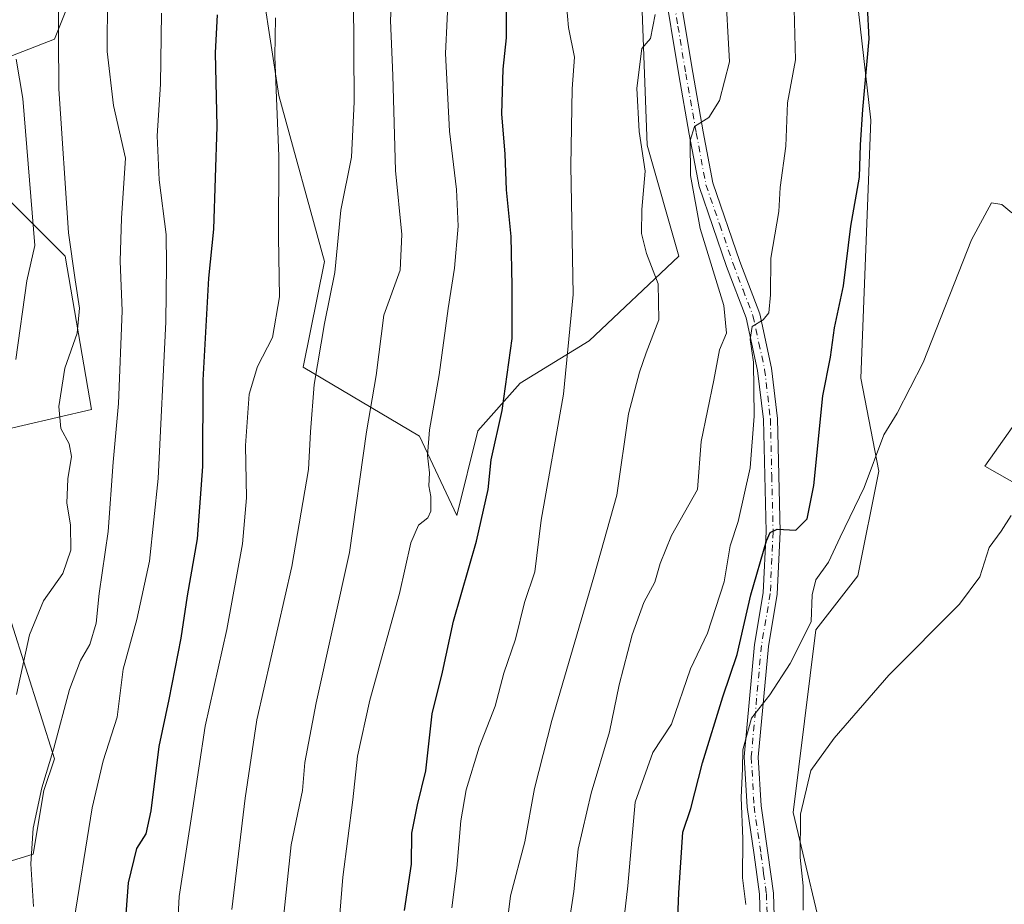
# Model space of a CAD drawing. Units: metres. Extents: x 549575 to 553028, y 4712408 to 4714755.
# Drawn here: x 551551 to 551755, y 4713991 to 4714174 of the extents above; entities that cross this region are included whole.
import ezdxf

# ---------------------------------------------------------------- set-up
doc = ezdxf.new("R2010")
doc.units = ezdxf.units.M
doc.header["$MEASUREMENT"] = 0
doc.linetypes.add('DGN Style 4', pattern=[2.6384748266838614, 1.318413404963828, -0.6592067024819142, 0.001648016756204785, -0.6592067024819142])
for name, color, linetype, lineweight in [('Arbolado forestal CxS', 92, 'Continuous', 0), ('Camino Cxs', 7, 'Continuous', 0), ('Camino eje', 30, 'DGN Style 4', 13), ('Cultivos herbáceos CxS', 92, 'Continuous', 0), ('Curva de nivel maestra', 30, 'Continuous', 30), ('Curva de nivel normal', 30, 'Continuous', 0), ('Matorral CxS', 135, 'Continuous', 0)]:
    doc.layers.add(name, color=color, linetype=linetype, lineweight=lineweight)

# ---------------------------------------------------------------- blocks, each defined once
blk = doc.blocks.new('*U8')
at = {"layer": 'Arbolado forestal CxS', "color": 92, "linetype": 'Continuous', "lineweight": 0}
for points in [[(551679.8141000001, 4714177.463500001, 690.9612000000052), (551680.9057, 4714147.980699999, 690.2666000000027), (551687.4572999999, 4714125.049500001, 688.466499999995), (551668.8938999996, 4714107.578500001, 694.7387000000017), (551654.6980999997, 4714098.8431, 699.9073000000062), (551645.9622999998, 4714089.015699999, 702.5402000000031), (551641.5943, 4714071.544700001, 703.3969999999972), (551633.9506999999, 4714087.923900001, 707.178), (551609.9278999995, 4714102.119700001, 717.6196000000054), (551614.2956999998, 4714123.958900001, 716.8880000000064), (551604.9149000002, 4714158.212099999, 721.013699999996), (551600.1831, 4714189.2369, 723.217300000004)], [(551565.1579, 4714186.201099999, 737.9939000000013), (551558.6058999998, 4714169.821900001, 741.4968999999984), (551538.9506999999, 4714162.178500001, 752.1137000000017)], [(551548.7779000001, 4714137.063300001, 748.8331999999937), (551560.7896999996, 4714125.051700001, 742.4866999999941), (551566.2493000003, 4714093.3849, 738.4097000000039), (551537.8580999998, 4714086.833699999, 751.233600000007), (551558.6045000004, 4714021.316099999, 735.9710000000051), (551556.4206999998, 4714014.7643, 736.4406000000017), (551554.2364999996, 4714001.6613, 736.8420000000042), (551540.0409000004, 4713997.293500001, 740.568499999994)]]:
    blk.add_polyline3d(points, dxfattribs=at)

msp = doc.modelspace()

# ---------------------------------------------------------------- linework, layer by layer
at = {"layer": 'Arbolado forestal CxS', "color": 92, "linetype": 'Continuous', "lineweight": 0}
for points in [[(551777.5817, 4714256.274900001, 678.3371999999945), (551770.1309000002, 4714232.072899999, 677.0239000000003), (551766.4052999998, 4714189.253699999, 673.775999999998), (551763.3010999998, 4714163.810900001, 671.8801999999996), (551763.9216999998, 4714135.885700001, 670.6083999999975), (551762.2062999997, 4714098.179500001, 669.5865000000049), (551750.5692999996, 4714081.7017, 667.4830999999976), (551758.1958999997, 4714077.3575, 666.602899999998), (551775.1463000001, 4714079.053900001, 669.729600000006), (551787.5135000004, 4714076.3113, 670.8656999999948), (551790.2682999996, 4714073.497300001, 670.7421000000032), (551795.3448999999, 4714068.310699999, 671.2651999999945)], [(551679.8141000001, 4714177.463500001, 690.9612000000052), (551680.9057, 4714147.980699999, 690.2666000000027), (551687.4572999999, 4714125.049500001, 688.466499999995), (551668.8938999996, 4714107.578500001, 694.7387000000017), (551654.6980999997, 4714098.8431, 699.9073000000062), (551645.9622999998, 4714089.015699999, 702.5402000000031), (551641.5943, 4714071.544700001, 703.3969999999972), (551633.9506999999, 4714087.923900001, 707.178), (551609.9278999995, 4714102.119700001, 717.6196000000054), (551614.2956999998, 4714123.958900001, 716.8880000000064), (551604.9149000002, 4714158.212099999, 721.013699999996), (551600.1831, 4714189.2369, 723.217300000004)], [(551565.1579, 4714186.201099999, 737.9939000000013), (551558.6058999998, 4714169.821900001, 741.4968999999984), (551538.9506999999, 4714162.178500001, 752.1137000000017)], [(551548.7779000001, 4714137.063300001, 748.8331999999937), (551560.7896999996, 4714125.051700001, 742.4866999999941), (551566.2493000003, 4714093.3849, 738.4097000000039), (551537.8580999998, 4714086.833699999, 751.233600000007), (551558.6045000004, 4714021.316099999, 735.9710000000051), (551556.4206999998, 4714014.7643, 736.4406000000017), (551554.2364999996, 4714001.6613, 736.8420000000042), (551540.0409000004, 4713997.293500001, 740.568499999994)], [(551758.1958999997, 4714077.3575, 666.602899999998), (551750.5692999996, 4714081.7017, 667.4830999999976), (551762.2062999997, 4714098.179500001, 669.5865000000049)]]:
    msp.add_polyline3d(points, dxfattribs=at)
at = {"layer": 'Camino Cxs', "color": 7, "linetype": 'Continuous', "lineweight": 0}
for points in [[(551687.0500999996, 4714182.770099999, 690.5733000000037), (551690.2901, 4714162.950099999, 690.6490999999951), (551692.4501, 4714150.7401, 687.5062000000034), (551694.4401000004, 4714140.1501, 687.4446000000025), (551700.0100999996, 4714123.9301, 684.7030999999988), (551704.1300999997, 4714113.1601, 682.2486999999965), (551706.5601000004, 4714101.9301, 684.0109999999986), (551707.7701000003, 4714091.5601, 678.9661999999954), (551708.3300999999, 4714068.170100001, 677.4606000000058), (551707.7500999998, 4714055.300100001, 674.4628999999986), (551705.9200999998, 4714044.520099999, 674.790399999998), (551703.8300999999, 4714021.6801, 669.7771000000066), (551704.4001000002, 4714011.6501, 669.1355999999942), (551705.8201000001, 4714001.9301, 668.2652999999991), (551706.9501, 4713993.620100001, 667.4244000000035), (551707.5401, 4713974.640100001, 665.7877000000008)], [(551687.0500999996, 4714182.770099999, 690.5733000000037), (551690.2901, 4714162.950099999, 690.6490999999951), (551692.4501, 4714150.7401, 687.5062000000034), (551694.4401000004, 4714140.1501, 687.4446000000025), (551700.0100999996, 4714123.9301, 684.7030999999988), (551704.1300999997, 4714113.1601, 682.2486999999965), (551706.5601000004, 4714101.9301, 684.0109999999986), (551707.7701000003, 4714091.5601, 678.9661999999954), (551708.3300999999, 4714068.170100001, 677.4606000000058), (551707.7500999998, 4714055.300100001, 674.4628999999986), (551705.9200999998, 4714044.520099999, 674.790399999998), (551703.8300999999, 4714021.6801, 669.7771000000066), (551704.4001000002, 4714011.6501, 669.1355999999942), (551705.8201000001, 4714001.9301, 668.2652999999991), (551706.9501, 4713993.620100001, 667.4244000000035), (551707.5401, 4713974.640100001, 665.7877000000008)], [(551704.6300999997, 4713974.590100001, 667.6076999999932), (551704.0401, 4713993.380100001, 669.1882999999943), (551702.9401000004, 4714001.520099999, 669.5905999999959), (551701.5000999998, 4714011.360099999, 670.2436000000016), (551700.9101, 4714021.7301, 671.2075000000041), (551703.0301000001, 4714044.9001, 678.7329999999929), (551704.8501000004, 4714055.610099999, 677.9839000000065), (551705.4200999998, 4714068.200099999, 679.6613999999972), (551704.8701, 4714091.350099999, 680.8320999999996), (551703.6901000004, 4714101.460100001, 685.0626000000047), (551701.3300999999, 4714112.3301, 682.5865999999951), (551697.2801000001, 4714122.940099999, 683.7687000000005), (551691.6201, 4714139.4001, 686.2461000000039), (551689.5900999998, 4714150.210100001, 689.4829999999929), (551687.4200999998, 4714162.460100001, 693.3613999999943), (551684.2200999996, 4714182.0801, 690.5862000000052)], [(551704.6300999997, 4713974.590100001, 667.6076999999932), (551704.0401, 4713993.380100001, 669.1882999999943), (551702.9401000004, 4714001.520099999, 669.5905999999959), (551701.5000999998, 4714011.360099999, 670.2436000000016), (551700.9101, 4714021.7301, 671.2075000000041), (551703.0301000001, 4714044.9001, 678.7329999999929), (551704.8501000004, 4714055.610099999, 677.9839000000065), (551705.4200999998, 4714068.200099999, 679.6613999999972), (551704.8701, 4714091.350099999, 680.8320999999996), (551703.6901000004, 4714101.460100001, 685.0626000000047), (551701.3300999999, 4714112.3301, 682.5865999999951), (551697.2801000001, 4714122.940099999, 683.7687000000005), (551691.6201, 4714139.4001, 686.2461000000039), (551689.5900999998, 4714150.210100001, 689.4829999999929), (551687.4200999998, 4714162.460100001, 693.3613999999943), (551684.2200999996, 4714182.0801, 690.5862000000052)]]:
    msp.add_polyline3d(points, dxfattribs=at)
at = {"layer": 'Camino eje', "color": 30, "linetype": 'DGN Style 4', "lineweight": 13}
msp.add_polyline3d([(551685.6350999996, 4714182.425100001, 690.5662000000011), (551687.2550999997, 4714172.515100001, 689.9244999999937), (551688.8551000003, 4714162.7051, 692.0519000000058), (551691.0201000003, 4714150.475099999, 688.5528999999951), (551693.0301000001, 4714139.7751, 686.4425999999949), (551695.8601000002, 4714131.545100001, 685.1662000000069), (551698.6451000003, 4714123.4351, 684.0815000000002), (551700.6700999998, 4714118.130100001, 683.7856000000029), (551702.7301000003, 4714112.745100001, 681.6769000000058), (551703.9451000001, 4714107.130100001, 682.901199999993), (551705.1250999998, 4714101.6951, 684.5014999999985), (551706.3201000001, 4714091.4551, 679.7639999999956), (551706.6001000004, 4714079.7601, 679.5078000000067), (551706.8750999998, 4714068.1851, 678.3589000000065), (551706.3000999996, 4714055.4551, 676.0911999999954), (551704.4751000004, 4714044.710100001, 676.747000000003), (551702.3701, 4714021.7051, 670.1411999999982), (551702.9501, 4714011.505100001, 669.5161999999982), (551704.3800999997, 4714001.725099999, 668.9266000000061), (551704.9301000005, 4713997.655099999, 668.4426999999996), (551705.4951, 4713993.5001, 668.3013000000064), (551705.7901, 4713984.0101, 668.0161999999982)], dxfattribs=at)
at = {"layer": 'Cultivos herbáceos CxS', "color": 92, "linetype": 'Continuous', "lineweight": 0}
for points in [[(551753.4219000004, 4713703.896500001, 647.6431000000011), (551751.6359000001, 4713732.5067, 650.0175000000017), (551733.7059000004, 4713765.361099999, 656.3362999999954), (551741.7741, 4713783.357899999, 653.5920999999944), (551748.6885000002, 4713792.525900001, 652.7130999999936), (551737.4307000004, 4713827.418099999, 655.2262000000047), (551718.8876999998, 4713892.4365, 659.8119000000006), (551718.9259000003, 4713929.690300001, 659.821299999996), (551716.1703000005, 4713952.8389, 661.7822000000015), (551718.3750999998, 4713979.294700001, 663.351800000004), (551711.0418999996, 4714010.233899999, 667.0877000000038), (551715.6825000001, 4714047.947100001, 671.4753000000055), (551724.3744999999, 4714059.1171, 668.5476000000053), (551728.7198999999, 4714080.656099999, 670.8294000000024), (551724.9961000001, 4714099.893300001, 673.424199999994), (551727.0345000001, 4714153.1085, 675.0280000000057), (551720.8110999997, 4714208.356699999, 678.704899999997), (551729.5191000003, 4714235.066500001, 678.0010000000038), (551723.3531, 4714291.938100001, 682.4253999999928), (551730.1867000004, 4714314.290100001, 682.6469999999972), (551733.9143000003, 4714335.4001, 683.1496999999945), (551723.9753000002, 4714364.5821, 687.5016999999935)], [(551723.9753000002, 4714364.5821, 687.5016999999935), (551733.9143000003, 4714335.4001, 683.1496999999945), (551730.1867000004, 4714314.290100001, 682.6469999999972), (551723.3531, 4714291.938100001, 682.4253999999928), (551729.5191000003, 4714235.066500001, 678.0010000000038), (551720.8110999997, 4714208.356699999, 678.704899999997), (551727.0345000001, 4714153.1085, 675.0280000000057), (551724.9961000001, 4714099.893300001, 673.424199999994), (551728.7198999999, 4714080.656099999, 670.8294000000024), (551724.3744999999, 4714059.1171, 668.5476000000053), (551715.6825000001, 4714047.947100001, 671.4753000000055), (551711.0418999996, 4714010.233899999, 667.0877000000038), (551718.3750999998, 4713979.294700001, 663.351800000004), (551716.1703000005, 4713952.8389, 661.7822000000015), (551718.9259000003, 4713929.690300001, 659.821299999996), (551718.8876999998, 4713892.4365, 659.8119000000006), (551737.4307000004, 4713827.418099999, 655.2262000000047), (551748.6885000002, 4713792.525900001, 652.7130999999936), (551741.7741, 4713783.357899999, 653.5920999999944), (551733.7059000004, 4713765.361099999, 656.3362999999954)], [(551777.5817, 4714256.274900001, 678.3371999999945), (551770.1309000002, 4714232.072899999, 677.0239000000003), (551766.4052999998, 4714189.253699999, 673.775999999998), (551763.3010999998, 4714163.810900001, 671.8801999999996), (551763.9216999998, 4714135.885700001, 670.6083999999975), (551762.2062999997, 4714098.179500001, 669.5865000000049), (551750.5692999996, 4714081.7017, 667.4830999999976), (551758.1958999997, 4714077.3575, 666.602899999998), (551775.1463000001, 4714079.053900001, 669.729600000006), (551787.5135000004, 4714076.3113, 670.8656999999948), (551790.2682999996, 4714073.497300001, 670.7421000000032), (551795.3448999999, 4714068.310699999, 671.2651999999945)], [(551762.2062999997, 4714098.179500001, 669.5865000000049), (551750.5692999996, 4714081.7017, 667.4830999999976), (551758.1958999997, 4714077.3575, 666.602899999998)]]:
    msp.add_polyline3d(points, dxfattribs=at)
at = {"layer": 'Curva de nivel maestra', "color": 30, "linetype": 'Continuous', "lineweight": 30, "flags": 128}
for points, elevation in [([(551630.8200000003, 4713989.9901), (551632.2400000002, 4713999.600099999), (551632.3399999999, 4714005.9801), (551633.4900000002, 4714011.800100001), (551635.2400000002, 4714018.870100001), (551636.5199999996, 4714030.630100001), (551638.6799999997, 4714039.190099999), (551640.9400000004, 4714049.720100001), (551645.6500000004, 4714066.2301), (551648.0700000003, 4714076.9301), (551648.7100000001, 4714083.0101), (551650.9900000002, 4714093.1801), (551653.0300000003, 4714108.0701), (551653.0199999996, 4714118.9101), (551652.8600000005, 4714129.0801), (551651.8799999999, 4714138.770099999), (551651.6299999999, 4714146.090100001), (551650.9000000004, 4714154.4101), (551651.1900000004, 4714163.6501), (551651.8899999997, 4714170.110099999), (551651.9199999999, 4714186.030099999)], 700), ([(551687.0800000001, 4713985.090100001), (551687.4600000001, 4713993.700099999), (551688.2599999999, 4714006.1801), (551689.9000000004, 4714011.040100001), (551692.3200000003, 4714020.520099999), (551696.54, 4714034.130100001), (551699.4400000004, 4714042.8301), (551702.2800000003, 4714055.1601), (551705.54, 4714066.340100001), (551706.2699999996, 4714068.0001), (551707.75, 4714068.700099999), (551711.54, 4714068.4901), (551713.8799999999, 4714070.8201), (551715.2999999998, 4714077.720100001), (551717.1500000004, 4714096.2301), (551718.7400000002, 4714104.2301), (551719.5499999998, 4714110.2401), (551721.3700000001, 4714118.9101), (551722.9100000003, 4714131.2401), (551724.7000000002, 4714141.350099999), (551724.8899999997, 4714148.0001), (551725.4199999999, 4714155.3201), (551726.7000000002, 4714169.9101), (551726.3899999997, 4714176.630100001)], 675), ([(551572.4699999997, 4713976.5101), (551573.8700000001, 4713995.7501), (551575.5999999996, 4714002.840100001), (551577.5099999999, 4714005.8101), (551578.5700000003, 4714010.5601), (551580.1900000004, 4714023.9001), (551582.29, 4714033.5701), (551584.7800000003, 4714046.2301), (551586.0800000001, 4714054.960100001), (551588.1399999997, 4714066.7401), (551589.2300000004, 4714081.630100001), (551589.2599999999, 4714099.4801), (551590.4500000002, 4714120.520099999), (551591.5, 4714130.640100001), (551592.1799999997, 4714151.780099999), (551591.8099999996, 4714166.9801), (551592.2400000002, 4714174.840100001)], 725)]:
    msp.add_lwpolyline(points, dxfattribs=dict(at, elevation=elevation))
at = {"layer": 'Curva de nivel normal', "color": 30, "linetype": 'Continuous', "lineweight": 0, "flags": 128}
for points, elevation in [([(551605.4900000002, 4713985.360099999), (551607.4400000004, 4714003.590100001), (551609.7800000003, 4714014.770099999), (551610.2300000004, 4714020.5701), (551612.5999999996, 4714032.9001), (551619.5, 4714063.9001), (551622.9600000001, 4714088.780099999), (551624.9800000004, 4714100.4001), (551626.5700000003, 4714112.9001), (551629.9000000004, 4714122.1501), (551630.2999999998, 4714129.520099999), (551628.9500000002, 4714142.7601), (551628.3899999997, 4714162.350099999), (551627.9400000004, 4714173.690099999), (551628.9900000002, 4714194.620100001)], 710), ([(551550.7599999999, 4714034.5701), (551553.4299999997, 4714046.9001), (551556.3099999996, 4714053.9001), (551560.3099999996, 4714059.600099999), (551561.9600000001, 4714064.350099999), (551561.9000000004, 4714069.600099999), (551561.1600000003, 4714074.100099999), (551561.3399999999, 4714079.0801), (551562.1200000001, 4714083.710100001), (551561.6699999999, 4714086.350099999), (551559.9400000004, 4714089.520099999), (551559.5099999999, 4714094.0601), (551560.7199999997, 4714101.950099999), (551563.2800000003, 4714109.170100001), (551563.7599999999, 4714114.3201), (551562.8799999999, 4714120.1601), (551561.4800000004, 4714129.9001), (551559.5199999996, 4714159.610099999), (551559.3700000001, 4714180.7501)], 740), ([(551616.0899999999, 4713972.370100001), (551618.0899999999, 4713996.890100001), (551620.1399999997, 4714012.890100001), (551621.1399999997, 4714021.9001), (551623.7000000002, 4714033.4101), (551629.8200000003, 4714055.4101), (551632.1200000001, 4714065.920100001), (551633.7000000002, 4714069.5701), (551635.6399999997, 4714071.0701), (551636.2400000002, 4714072.440099999), (551636.2800000003, 4714075.4901), (551635.8399999999, 4714077.640100001), (551636, 4714080.3101), (551635.5999999996, 4714083.940099999), (551635.9800000004, 4714089.2301), (551638.0099999999, 4714100.5701), (551639.8600000005, 4714114.2401), (551641.1500000004, 4714122.5801), (551641.8799999999, 4714131.2401), (551641.5800000001, 4714138.800100001), (551640.1100000005, 4714150.860099999), (551639.2599999999, 4714166.9001), (551639.9400000004, 4714181.2401)], 705), ([(551663.8300000001, 4714181.6501), (551664.6600000003, 4714172.210100001), (551665.9199999999, 4714166.120100001), (551665.4199999999, 4714159.5701), (551665.1200000001, 4714143.6801), (551665.6399999997, 4714117.130100001), (551663.6100000005, 4714096.590100001), (551659.0300000003, 4714070.5701), (551657.6900000004, 4714059.9001), (551655.5700000003, 4714053.5601), (551653.7000000002, 4714046.030099999), (551651.3399999999, 4714039.0101), (551649.5199999996, 4714032.220100001), (551646.2199999997, 4714023.7301), (551643.5599999996, 4714014.9001), (551642.4600000001, 4714008.520099999), (551641.6399999997, 4713998.7301), (551640.5899999999, 4713990.600099999)], 695.0000000000001), ([(551664.4400000004, 4713985.3201), (551665.7400000002, 4713993.940099999), (551666.6500000004, 4714002.6801), (551669.3499999996, 4714014.2601), (551673.1399999997, 4714026.9001), (551675.1299999999, 4714036.5701), (551677.7800000003, 4714046.9001), (551680.2400000002, 4714053.5701), (551682.4900000002, 4714057.7601), (551683.5999999996, 4714061.6601), (551685.9000000004, 4714067.420100001), (551691.2999999998, 4714076.9001), (551692.0199999996, 4714086.780099999), (551694.6799999997, 4714099.440099999), (551695.8300000001, 4714105.690099999), (551697.2400000002, 4714109.1601), (551696.7400000002, 4714114.850099999), (551691.8300000001, 4714130.7501), (551689.8399999999, 4714141.710100001), (551689.79, 4714148.9101), (551690.6500000004, 4714151.840100001), (551693.6100000005, 4714153.6501), (551695.79, 4714157.1801), (551697.9100000003, 4714165.1501), (551696.9900000002, 4714181.4801)], 685), ([(551554.2999999998, 4713990.8201), (551553.7599999999, 4713999.670100001), (551554.2400000002, 4714007.0101), (551555.9800000004, 4714015.340100001), (551558.4500000002, 4714023.5101), (551561.7000000002, 4714035.6601), (551563.9699999997, 4714041.620100001), (551565.9100000003, 4714044.9301), (551567.2000000002, 4714049.3101), (551567.8600000005, 4714055.470100001), (551569.7100000001, 4714068.2301), (551570.7199999997, 4714082.540100001), (551571.8300000001, 4714094.620100001), (551572.54, 4714113.770099999), (551572.1299999999, 4714124.030099999), (551572.4100000003, 4714132.920100001), (551573.2800000003, 4714145.2501), (551570.79, 4714156.120100001), (551569.4500000002, 4714167.3101), (551569.5199999996, 4714178.6601)], 735), ([(551595.2100000001, 4713990.220100001), (551597.9199999999, 4714013.2301), (551600.3300000001, 4714029.370100001), (551607.5800000001, 4714061.020099999), (551611.04, 4714081.050100001), (551611.4000000004, 4714088.8101), (551612.2100000001, 4714098.5601), (551614.3099999996, 4714111.190099999), (551616.4600000001, 4714121.6801), (551617.7199999997, 4714134.550100001), (551619.9000000004, 4714145.460100001), (551620.4299999997, 4714156.9101), (551620.29, 4714178.5801)], 715), ([(551675.0300000003, 4713978.960100001), (551676.9000000004, 4713995.120100001), (551678.4199999999, 4714012.360099999), (551682.0599999996, 4714022.6501), (551685.9199999999, 4714028.4901), (551689.8200000003, 4714039.9001), (551693.3399999999, 4714047.2301), (551696.75, 4714057.8301), (551697.9900000002, 4714065.290100001), (551699.6600000003, 4714070.3101), (551702.1600000003, 4714081.380100001), (551702.9600000001, 4714092.0601), (551702.8499999996, 4714103.200099999), (551702.1399999997, 4714107.850099999), (551702.5599999996, 4714110.550100001), (551704.8399999999, 4714111.9001), (551705.9800000004, 4714113.340100001), (551706.3399999999, 4714117.090100001), (551706.4400000004, 4714124.6601), (551708.04, 4714134.2401), (551708.3600000005, 4714139.2401), (551709.5199999996, 4714147.7501), (551709.8600000005, 4714156.720100001), (551711.5, 4714165.600099999), (551711.1799999997, 4714178.700099999)], 680), ([(551562.3099999996, 4713986.020099999), (551566.3499999996, 4714011.2301), (551568.6500000004, 4714020.9001), (551571.5499999998, 4714029.9001), (551572.79, 4714039.850099999), (551575.5800000001, 4714050.100099999), (551578.1900000004, 4714062.0801), (551579.9800000004, 4714079.200099999), (551581.6100000005, 4714111.5001), (551581.7199999997, 4714123.2601), (551581.6399999997, 4714129.5001), (551580.2300000004, 4714140.8201), (551579.7699999996, 4714149.890100001), (551580.4500000002, 4714160.5601), (551580.6600000003, 4714175.190099999)], 730), ([(551650.8300000001, 4713978.0001), (551652.6799999997, 4713993.0701), (551655.6399999997, 4714004.220100001), (551657.6299999999, 4714015.2301), (551661.2199999997, 4714029.2301), (551669.8600000005, 4714058.9001), (551674.6200000001, 4714075.710100001), (551677.0499999998, 4714092.4901), (551679.3300000001, 4714101.100099999), (551680.6600000003, 4714105.110099999), (551683.3300000001, 4714111.890100001), (551683.1600000003, 4714119.360099999), (551680.7300000004, 4714125.610099999), (551679.7300000004, 4714129.700099999), (551679.7800000003, 4714134.6801), (551680.4900000002, 4714142.600099999), (551679.2300000004, 4714150.7501), (551678.75, 4714159.720100001), (551679.8099999996, 4714167.9101), (551681.5599999996, 4714169.950099999), (551682.5499999998, 4714174.9101)], 690), ([(551584, 4713986.340100001), (551584.3600000005, 4713992.890100001), (551587.0800000001, 4714010.7401), (551589.7300000004, 4714028.040100001), (551594.1399999997, 4714048.040100001), (551597.4199999999, 4714065.720100001), (551598.25, 4714075.210100001), (551598.0099999999, 4714085.9801), (551598.8099999996, 4714096.590100001), (551600.4900000002, 4714102.3101), (551603.6200000001, 4714108.2601), (551605.0199999996, 4714116.6601), (551604.8099999996, 4714128.940099999), (551604.9000000004, 4714145.670100001), (551604.0700000003, 4714166.2401), (551604.1900000004, 4714174.2301)], 720), ([(551550.6100000005, 4714103.7501), (551552.8899999997, 4714119.940099999), (551554.5800000001, 4714127.2401), (551552.0899999999, 4714157.620100001), (551550.7300000004, 4714165.720100001)], 745), ([(551701.2199999997, 4713991.2501), (551700.5599999996, 4713996.7601), (551700.6100000005, 4714004.8101), (551700.29, 4714013.360099999), (551700.5700000003, 4714019.2601), (551700.6200000001, 4714023.1601), (551702.4000000004, 4714029.7301), (551706.2100000001, 4714034.5001), (551710.4199999999, 4714041.0001), (551712.4400000004, 4714045.0701), (551714.75, 4714049.640100001), (551714.9699999997, 4714055.130100001), (551715.7199999997, 4714058.2301), (551718.2800000003, 4714061.9001), (551720.7199999997, 4714067.090100001), (551725.6799999997, 4714077.3301), (551729.7199999997, 4714088.1501), (551732.4800000004, 4714092.630100001), (551737.8399999999, 4714103.090100001), (551747.8399999999, 4714128.4101), (551751.9699999997, 4714136.0801), (551754.0499999998, 4714135.720100001), (551756.1100000005, 4714133.9901)], 670), ([(551756.0300000003, 4714071.530099999), (551753.9199999999, 4714068.280099999), (551751.4699999997, 4714064.9001), (551749.5099999999, 4714058.9001), (551745.3399999999, 4714053.2301), (551730.7400000002, 4714038.5701), (551719.5, 4714025.5701), (551714.6299999999, 4714018.9001), (551712.5599999996, 4714009.9301), (551712.4299999997, 4714000.9301), (551713.0999999996, 4713995.100099999), (551713.0499999998, 4713990.100099999)], 665)]:
    msp.add_lwpolyline(points, dxfattribs=dict(at, elevation=elevation))
at = {"layer": 'Matorral CxS', "color": 135, "linetype": 'Continuous', "lineweight": 0}
for points in [[(551723.9753000002, 4714364.5821, 687.5016999999935), (551733.9143000003, 4714335.4001, 683.1496999999945), (551730.1867000004, 4714314.290100001, 682.6469999999972), (551723.3531, 4714291.938100001, 682.4253999999928), (551729.5191000003, 4714235.066500001, 678.0010000000038), (551720.8110999997, 4714208.356699999, 678.704899999997), (551727.0345000001, 4714153.1085, 675.0280000000057), (551724.9961000001, 4714099.893300001, 673.424199999994), (551728.7198999999, 4714080.656099999, 670.8294000000024), (551724.3744999999, 4714059.1171, 668.5476000000053), (551715.6825000001, 4714047.947100001, 671.4753000000055), (551711.0418999996, 4714010.233899999, 667.0877000000038), (551718.3750999998, 4713979.294700001, 663.351800000004)], [(551723.9753000002, 4714364.5821, 687.5016999999935), (551733.9143000003, 4714335.4001, 683.1496999999945), (551730.1867000004, 4714314.290100001, 682.6469999999972), (551723.3531, 4714291.938100001, 682.4253999999928), (551729.5191000003, 4714235.066500001, 678.0010000000038), (551720.8110999997, 4714208.356699999, 678.704899999997), (551727.0345000001, 4714153.1085, 675.0280000000057), (551724.9961000001, 4714099.893300001, 673.424199999994), (551728.7198999999, 4714080.656099999, 670.8294000000024), (551724.3744999999, 4714059.1171, 668.5476000000053), (551715.6825000001, 4714047.947100001, 671.4753000000055), (551711.0418999996, 4714010.233899999, 667.0877000000038), (551718.3750999998, 4713979.294700001, 663.351800000004), (551716.1703000005, 4713952.8389, 661.7822000000015), (551718.9259000003, 4713929.690300001, 659.821299999996), (551718.8876999998, 4713892.4365, 659.8119000000006), (551737.4307000004, 4713827.418099999, 655.2262000000047), (551748.6885000002, 4713792.525900001, 652.7130999999936), (551741.7741, 4713783.357899999, 653.5920999999944), (551733.7059000004, 4713765.361099999, 656.3362999999954)], [(551600.1831, 4714189.2369, 723.217300000004), (551604.9149000002, 4714158.212099999, 721.013699999996), (551614.2956999998, 4714123.958900001, 716.8880000000064), (551609.9278999995, 4714102.119700001, 717.6196000000054), (551633.9506999999, 4714087.923900001, 707.178), (551641.5943, 4714071.544700001, 703.3969999999972), (551645.9622999998, 4714089.015699999, 702.5402000000031), (551654.6980999997, 4714098.8431, 699.9073000000062), (551668.8938999996, 4714107.578500001, 694.7387000000017), (551687.4572999999, 4714125.049500001, 688.466499999995), (551680.9057, 4714147.980699999, 690.2666000000027), (551679.8141000001, 4714177.463500001, 690.9612000000052)], [(551679.8141000001, 4714177.463500001, 690.9612000000052), (551680.9057, 4714147.980699999, 690.2666000000027), (551687.4572999999, 4714125.049500001, 688.466499999995), (551668.8938999996, 4714107.578500001, 694.7387000000017), (551654.6980999997, 4714098.8431, 699.9073000000062), (551645.9622999998, 4714089.015699999, 702.5402000000031), (551641.5943, 4714071.544700001, 703.3969999999972), (551633.9506999999, 4714087.923900001, 707.178), (551609.9278999995, 4714102.119700001, 717.6196000000054), (551614.2956999998, 4714123.958900001, 716.8880000000064), (551604.9149000002, 4714158.212099999, 721.013699999996), (551600.1831, 4714189.2369, 723.217300000004)], [(551538.9506999999, 4714162.178500001, 752.1137000000017), (551558.6058999998, 4714169.821900001, 741.4968999999984), (551565.1579, 4714186.201099999, 737.9939000000013)], [(551565.1579, 4714186.201099999, 737.9939000000013), (551558.6058999998, 4714169.821900001, 741.4968999999984), (551538.9506999999, 4714162.178500001, 752.1137000000017)], [(551540.0409000004, 4713997.293500001, 740.568499999994), (551554.2364999996, 4714001.6613, 736.8420000000042), (551556.4206999998, 4714014.7643, 736.4406000000017), (551558.6045000004, 4714021.316099999, 735.9710000000051), (551537.8580999998, 4714086.833699999, 751.233600000007), (551566.2493000003, 4714093.3849, 738.4097000000039), (551560.7896999996, 4714125.051700001, 742.4866999999941), (551548.7779000001, 4714137.063300001, 748.8331999999937)], [(551548.7779000001, 4714137.063300001, 748.8331999999937), (551560.7896999996, 4714125.051700001, 742.4866999999941), (551566.2493000003, 4714093.3849, 738.4097000000039), (551537.8580999998, 4714086.833699999, 751.233600000007), (551558.6045000004, 4714021.316099999, 735.9710000000051), (551556.4206999998, 4714014.7643, 736.4406000000017), (551554.2364999996, 4714001.6613, 736.8420000000042), (551540.0409000004, 4713997.293500001, 740.568499999994)]]:
    msp.add_polyline3d(points, dxfattribs=at)

# ---------------------------------------------------------------- block references
at = {"layer": 'Arbolado forestal CxS', "color": 92, "linetype": 'Continuous', "lineweight": 0}
msp.add_blockref('*U8', (0, 0), dxfattribs=at)

doc.saveas('drawing.dxf')
